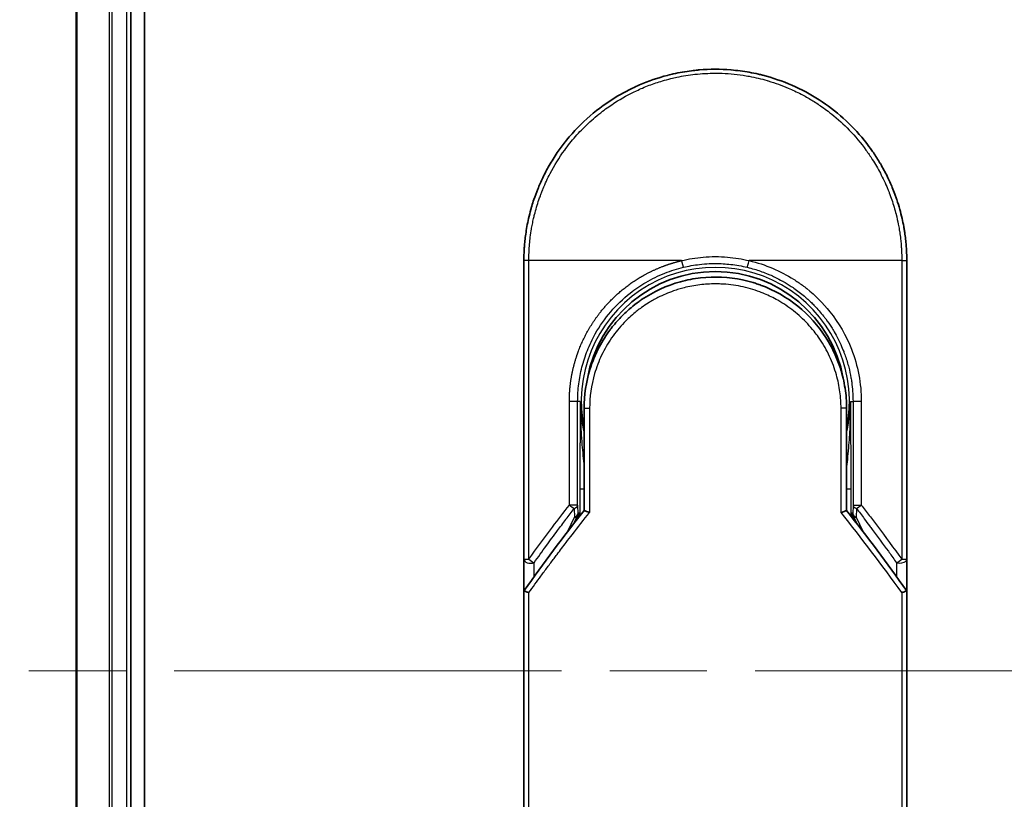
# Model space of a CAD drawing. Units: millimetres. Extents: x 72 to 9898, y 40 to 2007.
# Drawn here: x 2823 to 2895, y 889 to 946 of the extents above; entities that cross this region are included whole.
import ezdxf

# ---------------------------------------------------------------- set-up
doc = ezdxf.new("R2010")
doc.units = ezdxf.units.MM
doc.header["$LTSCALE"] = 5
doc.linetypes.add('CHAIN', pattern=[0.3543, 0.2362, -0.0295, 0.0591, -0.0295])
doc.layers.get('Defpoints').update_dxf_attribs({"lineweight": 25})
for name, color, linetype, lineweight in [('Centerline (ISO)', 131, 'Continuous', 18), ('Dimension (ISO)', 7, 'Continuous', 18), ('Visible (ISO)', 7, 'Continuous', 35), ('Visible Narrow (ISO)', 7, 'Continuous', 25)]:
    doc.layers.add(name, color=color, linetype=linetype, lineweight=lineweight)
doc.styles.add('Note Text (TK)', font='MS PGothic.ttf')
doc.dimstyles.new('Default - Method 1b (TK)', dxfattribs={"dimscale": 5, "dimtxt": 2.5, "dimasz": 2.5, "dimexe": 1, "dimexo": 1.5, "dimgap": 1, "dimtad": 1, "dimdsep": 46, "dimtxsty": 'Note Text (TK)', "dimblk": 'OPEN', "dimcen": 0.09, "dimdle": 5, "dimclrd": 100, "dimclre": 100, "dimclrt": 7, "dimadec": 1, "dimazin": 1, "dimtfac": 1, "dimtmove": 0, "dimatfit": 3, "dimldrblk": 'OPEN', "dimfxl": 1, "dimtolj": 1, "dimlwd": -1, "dimlwe": -1, "dimarcsym": 0})

# ---------------------------------------------------------------- blocks, each defined once
blk = doc.blocks.new('_Open')
at = {"color": 0, "linetype": 'ByBlock', "lineweight": -2}
for p, q in [((-1, 0.1667), (0, 0)), ((-1, -0.1667), (0, 0)), ((0, 0), (-1, 0))]:
    blk.add_line(p, q, dxfattribs=at)
blk = doc.blocks.new('*D30')
at = {"layer": 'Defpoints', "color": 0}
for p in [(2846.521, 1079.26), (2760.693, 718.26), (2846.521, 718.26)]:
    blk.add_point(p, dxfattribs=at)
at = {"layer": 'Dimension (ISO)', "color": 100}
for p, q in [((2839.021, 1079.26), (2755.693, 1079.26)), ((2760.693, 1066.76), (2760.693, 730.76)), ((2839.021, 718.26), (2755.693, 718.26))]:
    blk.add_line(p, q, dxfattribs=at)
at = {"layer": 'Dimension (ISO)', "color": 100, "xscale": 12.5, "yscale": 12.5, "zscale": 12.5}
for p, rotation in [((2760.693, 1079.26), 90), ((2760.693, 718.26), 270)]:
    blk.add_blockref('_Open', p, dxfattribs=dict(at, rotation=rotation))
at = {"layer": 'Dimension (ISO)', "color": 7, "insert": (2744.7, 723.272), "char_height": 12.5, "attachment_point": 4, "rotation": 90, "style": 'Note Text (TK)'}
blk.add_mtext('\\A1;\\fMS PGothic|b0|i0;{\\H17.4300;361±0.5 (ケース外形 / External)}', dxfattribs=at)

msp = doc.modelspace()

# ---------------------------------------------------------------- linework, layer by layer
at = {"layer": 'Centerline (ISO)', "linetype": 'CHAIN', "ltscale": 23.990969}
msp.add_line((3203.0205, 898.76), (2810.0205, 898.76), dxfattribs=at)
at = {"layer": 'Visible (ISO)'}
for p, q in [((2832.5205, 738.76), (2832.5205, 1058.76)), ((2827.5205, 1053.76), (2827.5205, 743.76)), ((2831.5205, 743.76), (2831.5205, 1053.76)), ((2860.2705, 906.9134), (2860.2705, 928.76)), ((2888.2705, 928.76), (2888.2705, 906.9134)), ((2864.6705, 917.96), (2864.6705, 910.4831)), ((2883.8705, 910.4831), (2883.8705, 917.96)), ((2863.9493, 909.5609), (2864.164, 910.0265)), ((2864.164, 910.0265), (2864.2107, 910.1278)), ((2884.377, 910.0265), (2884.3303, 910.1278)), ((2884.377, 910.0265), (2884.5918, 909.5609)), ((2860.2705, 904.4134), (2860.2705, 906.9134)), ((2888.2705, 906.9133), (2888.2705, 904.4134)), ((2860.2705, 868.26), (2860.2705, 904.4134)), ((2888.2705, 904.4134), (2888.2705, 868.26))]:
    msp.add_line(p, q, dxfattribs=at)
for centre, radius, start, end in [((2874.2705, 918.46), 9.5, 10.063219, 169.936796), ((2887.7705, 906.9134), 0.5, 359.993698, 0)]:
    msp.add_arc(centre, radius, start, end, dxfattribs=at)
for centre, major_axis, ratio, start_param, end_param in [((2863.7552, 910.3463), (-0.116, -0.5099), 0.9643441, 1.3550091, 1.78516), ((2884.7806, 910.3454), (0.1115, -0.5081), 0.9591888, 4.5048926, 4.9373387), ((2865.6879, 904.4139), (-5.4174, -0.0031), 0.9530196, 6.2456287, 6.2826839), ((2882.8531, 904.4139), (5.4174, -0.0029), 0.9530197, 0.0004567, 0.0375121)]:
    msp.add_ellipse(centre, major_axis=major_axis, ratio=ratio, start_param=start_param, end_param=end_param, dxfattribs=at)
for points, knots in [([(2870.7656, 942.3142), (2870.7844, 942.319), (2870.8031, 942.3238), (2870.8219, 942.3286), (2870.9463, 942.3602), (2871.071, 942.3901), (2871.196, 942.4182), (2871.6387, 942.5179), (2872.087, 942.5961), (2872.5381, 942.6524), (2872.6878, 942.6711), (2872.8378, 942.6873), (2872.9881, 942.7011), (2873.0262, 942.7046), (2873.0643, 942.708), (2873.1024, 942.7112), (2873.1035, 942.7113), (2873.1045, 942.7114), (2873.1056, 942.7115)], [26.939101, 26.939101, 26.939101, 26.939101, 27.0116386, 27.0116386, 27.0116386, 27.4929176, 27.4929176, 27.4929176, 29.1978978, 29.1978978, 29.1978978, 29.7636789, 29.7636789, 29.7636789, 29.9069461, 29.9069461, 29.9069461, 29.9109022, 29.9109022, 29.9109022, 29.9109022]), ([(2875.4093, 942.7136), (2875.4164, 942.713), (2875.4234, 942.7125), (2875.4305, 942.7119), (2875.6482, 942.6938), (2875.8648, 942.6706), (2876.081, 942.6424), (2876.5318, 942.5836), (2876.9796, 942.5029), (2877.4217, 942.4007), (2877.5184, 942.3784), (2877.6151, 942.355), (2877.7116, 942.3305), (2877.7237, 942.3274), (2877.7358, 942.3244), (2877.7479, 942.3212)], [1.4196264, 1.4196264, 1.4196264, 1.4196264, 1.4461083, 1.4461083, 1.4461083, 2.2637294, 2.2637294, 2.2637294, 3.9686796, 3.9686796, 3.9686796, 4.3418915, 4.3418915, 4.3418915, 4.3887652, 4.3887652, 4.3887652, 4.3887652]), ([(2877.7479, 942.3212), (2879.1968, 941.9497), (2880.6013, 941.3358), (2883.0979, 939.7263), (2884.2242, 938.7152), (2885.3135, 937.3691), (2885.4682, 937.1669), (2885.6173, 936.9606)], [0, 0, 0, 0, 0.44905958, 0.44905958, 0.89360606, 0.89360606, 0.97017235, 0.97017235, 0.97017235, 0.97017235]), ([(2867.1036, 940.7864), (2867.4612, 940.9994), (2867.8341, 941.1995), (2868.2039, 941.3773), (2868.3726, 941.4584), (2868.5431, 941.5362), (2868.7153, 941.6107)], [22.0259528, 22.0259528, 22.0259528, 22.0259528, 23.5847535, 23.5847535, 23.5847535, 24.2956602, 24.2956602, 24.2956602, 24.2956602]), ([(2860.2705, 928.76), (2860.2705, 928.8476), (2860.2713, 928.9451), (2860.2735, 929.0487), (2860.2757, 929.1552), (2860.2793, 929.2682), (2860.2844, 929.3835), (2860.2855, 929.4078), (2860.2866, 929.4321), (2860.2878, 929.4566), (2860.2928, 929.5567), (2860.2991, 929.6609), (2860.3069, 929.7687), (2860.317, 929.9089), (2860.3297, 930.0553), (2860.3455, 930.2071), (2860.362, 930.3657), (2860.3818, 930.5303), (2860.4056, 930.6998), (2860.4304, 930.8773), (2860.4594, 931.0602), (2860.4933, 931.2475), (2860.5287, 931.444), (2860.5695, 931.6453), (2860.6158, 931.8502), (2860.6647, 932.0661), (2860.7198, 932.2858), (2860.7815, 932.508), (2860.8027, 932.5842), (2860.8246, 932.6606), (2860.8474, 932.7373), (2860.8948, 932.8974), (2860.9458, 933.0589), (2861.0004, 933.2213), (2861.0861, 933.4764), (2861.1809, 933.734), (2861.2851, 933.9926), (2861.3964, 934.2688), (2861.5185, 934.5463), (2861.6516, 934.8234), (2861.7947, 935.1212), (2861.9506, 935.4185), (2862.1193, 935.7133), (2862.302, 936.0325), (2862.4996, 936.3487), (2862.7119, 936.6593), (2862.8946, 936.9266), (2863.088, 937.1897), (2863.2917, 937.4471), (2863.3248, 937.489), (2863.3583, 937.5307), (2863.392, 937.5724)], [0, 0, 0, 0, 0.7861213, 0.7861213, 0.7861213, 1.5951343, 1.5951343, 1.5951343, 1.7653073, 1.7653073, 1.7653073, 2.463506, 2.463506, 2.463506, 3.371515, 3.371515, 3.371515, 4.320555, 4.320555, 4.320555, 5.3137721, 5.3137721, 5.3137721, 6.355945, 6.355945, 6.355945, 7.4538884, 7.4538884, 7.4538884, 7.8304627, 7.8304627, 7.8304627, 8.6166067, 8.6166067, 8.6166067, 9.8511348, 9.8511348, 9.8511348, 11.1693368, 11.1693368, 11.1693368, 12.5863009, 12.5863009, 12.5863009, 14.1207812, 14.1207812, 14.1207812, 15.4411658, 15.4411658, 15.4411658, 15.6560094, 15.6560094, 15.6560094, 15.6560094]), ([(2885.6173, 936.9607), (2885.6887, 936.8618), (2885.7587, 936.7623), (2885.8272, 936.6621), (2885.9982, 936.412), (2886.1598, 936.1582), (2886.3122, 935.9013), (2886.3488, 935.8396), (2886.3848, 935.7778), (2886.4203, 935.7158), (2886.589, 935.4211), (2886.745, 935.1236), (2886.8883, 934.8256), (2887.0215, 934.5486), (2887.1436, 934.271), (2887.2551, 933.9946), (2887.3234, 933.8252), (2887.3876, 933.6563), (2887.448, 933.4881), (2887.4797, 933.3997), (2887.5104, 933.3113), (2887.5401, 933.223), (2887.6206, 932.9835), (2887.6936, 932.745), (2887.7591, 932.5094), (2887.8209, 932.287), (2887.8761, 932.0671), (2887.9249, 931.8514), (2887.9714, 931.6462), (2888.0121, 931.4448), (2888.0476, 931.2485), (2888.0655, 931.1491), (2888.0821, 931.0511), (2888.0974, 930.9546), (2888.111, 930.8692), (2888.1236, 930.7844), (2888.1354, 930.7006), (2888.159, 930.532), (2888.1789, 930.3671), (2888.1955, 930.2077), (2888.2112, 930.0559), (2888.224, 929.9092), (2888.2341, 929.7691), (2888.2439, 929.634), (2888.2512, 929.5051), (2888.2566, 929.3838), (2888.2579, 929.3557), (2888.259, 929.328), (2888.2601, 929.3008), (2888.2634, 929.2137), (2888.2659, 929.1295), (2888.2675, 929.0488), (2888.2696, 928.9464), (2888.2705, 928.8497), (2888.2705, 928.76)], [16.8383486, 16.8383486, 16.8383486, 16.8383486, 17.3364671, 17.3364671, 17.3364671, 18.5809125, 18.5809125, 18.5809125, 18.8797889, 18.8797889, 18.8797889, 20.3020029, 20.3020029, 20.3020029, 21.6240122, 21.6240122, 21.6240122, 22.4340903, 22.4340903, 22.4340903, 22.8601072, 22.8601072, 22.8601072, 24.0166072, 24.0166072, 24.0166072, 25.1088286, 25.1088286, 25.1088286, 26.1481472, 26.1481472, 26.1481472, 26.6739717, 26.6739717, 26.6739717, 27.1391339, 27.1391339, 27.1391339, 28.0743245, 28.0743245, 28.0743245, 28.9643425, 28.9643425, 28.9643425, 29.8224666, 29.8224666, 29.8224666, 30.0209731, 30.0209731, 30.0209731, 30.6557066, 30.6557066, 30.6557066, 31.4604536, 31.4604536, 31.4604536, 31.4604536]), ([(2868.8827, 925.9055), (2869.7425, 926.4886), (2870.7117, 926.9366), (2872.2001, 927.3476), (2872.6972, 927.4436), (2874.2117, 927.6139), (2875.2584, 927.5634), (2876.518, 927.297), (2876.7773, 927.2308), (2877.033, 927.1539)], [0, 0, 0, 0, 0.31269886, 0.31269886, 0.46370192, 0.46370192, 0.77000563, 0.77000563, 0.85020397, 0.85020397, 0.85020397, 0.85020397]), ([(2877.9827, 926.8133), (2877.9467, 926.8284), (2877.9105, 926.8433), (2877.8727, 926.8585), (2877.7652, 926.9021), (2877.6622, 926.9417), (2877.5481, 926.9832), (2877.4889, 927.0046), (2877.4286, 927.0259), (2877.3684, 927.0464), (2877.2571, 927.0844), (2877.1452, 927.1202), (2877.033, 927.1539)], [16.1807699, 16.1807699, 16.1807699, 16.1807699, 16.3588629, 16.3588629, 16.3588629, 16.8667039, 16.8667039, 16.8667039, 17.1296164, 17.1296164, 17.1296164, 17.6158322, 17.6158322, 17.6158322, 17.6158322]), ([(2877.9827, 926.8132), (2878.9343, 926.4142), (2879.8307, 925.8534), (2881.3693, 924.5024), (2882.0338, 923.6983), (2882.9058, 922.213), (2883.197, 921.5622), (2883.4122, 920.8908)], [0, 0, 0, 0, 0.31016374, 0.31016374, 0.61660182, 0.61660182, 0.82839037, 0.82839037, 0.82839037, 0.82839037]), ([(2868.8826, 925.9057), (2868.8381, 925.8754), (2868.7931, 925.8443), (2868.7466, 925.8115), (2868.7291, 925.7992), (2868.7114, 925.7867), (2868.6935, 925.7739), (2868.4903, 925.6289), (2868.2932, 925.4761), (2868.1053, 925.3187), (2868.0525, 925.2745), (2867.9969, 925.2268), (2867.9406, 925.1775), (2867.8078, 925.061), (2867.6719, 924.9345), (2867.5588, 924.8239), (2867.4945, 924.761), (2867.4314, 924.6976), (2867.3694, 924.6335)], [7.6857599, 7.6857599, 7.6857599, 7.6857599, 7.9280298, 7.9280298, 7.9280298, 8.0189926, 8.0189926, 8.0189926, 9.0485038, 9.0485038, 9.0485038, 9.3377412, 9.3377412, 9.3377412, 10.0203103, 10.0203103, 10.0203103, 10.4083638, 10.4083638, 10.4083638, 10.4083638]), ([(2866.6527, 923.802), (2866.6261, 923.7673), (2866.6008, 923.7339), (2866.5774, 923.7025), (2866.4323, 923.5082), (2866.2931, 923.3062), (2866.1616, 923.0986), (2866.0217, 922.8779), (2865.8905, 922.6508), (2865.7697, 922.4204), (2865.746, 922.3753), (2865.7235, 922.3316), (2865.7018, 922.2887), (2865.6109, 922.1086), (2865.5336, 921.944), (2865.4493, 921.7476), (2865.4062, 921.6472), (2865.3647, 921.5458), (2865.325, 921.4439), (2865.2736, 921.312), (2865.2253, 921.1793), (2865.1803, 921.0467), (2865.1541, 920.9695), (2865.1279, 920.889), (2865.1026, 920.8075)], [11.8801614, 11.8801614, 11.8801614, 11.8801614, 12.048378, 12.048378, 12.048378, 13.0900877, 13.0900877, 13.0900877, 14.1982176, 14.1982176, 14.1982176, 14.4154428, 14.4154428, 14.4154428, 15.3275019, 15.3275019, 15.3275019, 15.7939855, 15.7939855, 15.7939855, 16.3974086, 16.3974086, 16.3974086, 16.7491471, 16.7491471, 16.7491471, 16.7491471]), ([(2883.8705, 917.96), (2883.8705, 918.1984), (2883.8616, 918.4445), (2883.8424, 918.6945), (2883.8225, 918.954), (2883.7973, 919.172), (2883.7571, 919.4314), (2883.7202, 919.6691), (2883.6737, 919.9098), (2883.617, 920.1517), (2883.5644, 920.376), (2883.4878, 920.6539), (2883.4164, 920.8775), (2883.415, 920.882), (2883.4136, 920.8864), (2883.4122, 920.8908)], [0, 0, 0, 0, 1.1266069, 1.1266069, 1.1266069, 2.2962327, 2.2962327, 2.2962327, 3.3672914, 3.3672914, 3.3672914, 4.3607467, 4.3607467, 4.3607467, 4.3803494, 4.3803494, 4.3803494, 4.3803494]), ([(2864.6705, 910.4831), (2864.6705, 910.4826), (2864.6814, 910.4777), (2864.7235, 910.461), (2864.7545, 910.4493), (2864.8342, 910.4202), (2864.8833, 910.4028), (2864.9811, 910.3693), (2865.0276, 910.3537), (2865.0766, 910.3378), (2865.0776, 910.3375), (2865.0787, 910.3371)], [0.000001, 0.000001, 0.000001, 0.000001, 0.018080043, 0.018080043, 0.036295896, 0.036295896, 0.055519199, 0.055519199, 0.070877664, 0.070877664, 0.071213014, 0.071213014, 0.071213014, 0.071213014]), ([(2883.8705, 910.4831), (2883.8705, 910.4826), (2883.8591, 910.4775), (2883.8152, 910.4601), (2883.783, 910.4479), (2883.7077, 910.4205), (2883.667, 910.4061), (2883.5823, 910.3769), (2883.5393, 910.3624), (2883.4839, 910.3442), (2883.4732, 910.3406), (2883.4624, 910.3371)], [-0.067868145, -0.067868145, -0.067868145, -0.067868145, -0.049345372, -0.049345372, -0.030708042, -0.030708042, -0.014523547, -0.014523547, 0, 0, 0.003465603, 0.003465603, 0.003465603, 0.003465603]), ([(2860.2742, 904.6046), (2860.2806, 904.6005), (2860.295, 904.5937), (2860.3383, 904.5758), (2860.3668, 904.5648), (2860.4298, 904.542), (2860.4625, 904.5307), (2860.531, 904.5078), (2860.566, 904.4964), (2860.613, 904.4817), (2860.6235, 904.4784), (2860.6342, 904.4751)], [0.000001, 0.000001, 0.000001, 0.000001, 0.015758643, 0.015758643, 0.031372002, 0.031372002, 0.044623373, 0.044623373, 0.056759808, 0.056759808, 0.060218781, 0.060218781, 0.060218781, 0.060218781]), ([(2887.9068, 904.4751), (2887.9178, 904.4785), (2887.9286, 904.4819), (2887.9757, 904.4966), (2888.0106, 904.5079), (2888.0787, 904.5307), (2888.1114, 904.5421), (2888.1742, 904.5648), (2888.2027, 904.5758), (2888.246, 904.5937), (2888.2604, 904.6005), (2888.2668, 904.6046)], [-0.003547409, -0.003547409, -0.003547409, -0.003547409, 0, 0, 0.01211107, 0.01211107, 0.025328308, 0.025328308, 0.040955096, 0.040955096, 0.056726193, 0.056726193, 0.056726193, 0.056726193])]:
    msp.add_open_spline(points, degree=3, knots=knots, dxfattribs=at)
for points in [[(2873.1056, 942.7115), (2873.8707, 942.7753), (2874.644, 942.7761), (2875.4093, 942.7136)], [(2868.7153, 941.6107), (2869.3782, 941.8972), (2870.0658, 942.1332), (2870.7656, 942.3142)], [(2863.392, 937.5724), (2864.4222, 938.8441), (2865.6969, 939.9482), (2867.1036, 940.7864)], [(2866.6527, 923.802), (2866.8754, 924.0924), (2867.1151, 924.3705), (2867.3694, 924.6335)], [(2864.6705, 917.96), (2864.6705, 918.9204), (2864.818, 919.8915), (2865.1025, 920.8075)], [(2865.3058, 919.9697), (2865.3057, 919.9698), (2865.3057, 919.9699), (2865.3056, 919.97)], [(2883.2353, 919.97), (2883.2353, 919.9699), (2883.2353, 919.9698), (2883.2352, 919.9697)], [(2860.288, 904.6328), (2861.6968, 906.6103), (2863.1569, 908.564), (2864.6705, 910.4831)], [(2883.8705, 910.4831), (2885.3842, 908.564), (2886.8442, 906.6103), (2888.253, 904.6328)], [(2860.288, 904.6328), (2860.2818, 904.6241), (2860.2771, 904.6147), (2860.2742, 904.6046)], [(2888.253, 904.6328), (2888.2593, 904.6241), (2888.2639, 904.6147), (2888.2668, 904.6046)]]:
    msp.add_open_spline(points, degree=3, dxfattribs=at)
at = {"layer": 'Visible Narrow (ISO)'}
for p, q in [((2827.59, 743.76), (2827.59, 1053.76)), ((2829.9306, 1053.76), (2829.9306, 743.76)), ((2830.161, 743.76), (2830.161, 1053.76)), ((2831.2205, 1053.76), (2831.2205, 743.76)), ((2860.6342, 928.76), (2860.2705, 928.76)), ((2860.6342, 906.9134), (2860.6342, 928.76)), ((2871.795, 928.76), (2860.6342, 928.76)), ((2887.9068, 928.76), (2876.7461, 928.76)), ((2887.9068, 928.76), (2888.2705, 928.76)), ((2887.9068, 928.76), (2887.9068, 906.9134)), ((2863.5952, 910.8836), (2863.5952, 918.46)), ((2864.2018, 918.46), (2863.5952, 918.46)), ((2864.2018, 910.8836), (2864.2018, 918.46)), ((2864.3962, 918.46), (2864.2018, 918.46)), ((2864.3962, 918.46), (2864.3962, 918.4493)), ((2884.1448, 918.46), (2884.3392, 918.46)), ((2884.9458, 918.46), (2884.3392, 918.46)), ((2884.3392, 918.46), (2884.3392, 910.8836)), ((2884.9458, 918.46), (2884.9458, 910.8836)), ((2864.6705, 917.96), (2865.0787, 917.96)), ((2865.0787, 917.96), (2865.0787, 910.3371)), ((2883.8705, 917.96), (2883.4624, 917.96)), ((2883.4624, 910.3371), (2883.4624, 917.96)), ((2864.3619, 912.0689), (2864.3619, 910.0905)), ((2864.3619, 912.0689), (2864.6705, 912.0689)), ((2883.8705, 912.0689), (2884.1791, 912.0689)), ((2884.1791, 912.0689), (2884.1791, 910.0905)), ((2864.2018, 910.8836), (2863.5952, 910.8836)), ((2864.2018, 910.8836), (2864.2099, 910.2359)), ((2884.3392, 910.8836), (2884.3311, 910.2359)), ((2884.3392, 910.8836), (2884.9458, 910.8836)), ((2863.9518, 910.6335), (2863.9599, 909.9859)), ((2864.2099, 910.2359), (2864.2604, 910.3454)), ((2864.2604, 910.3454), (2864.2604, 909.9606)), ((2884.2806, 909.9606), (2884.2806, 910.3454)), ((2884.3311, 910.2359), (2884.2806, 910.3454)), ((2884.5892, 910.6336), (2884.5811, 909.9859)), ((2863.4883, 908.9633), (2863.9599, 909.9859)), ((2884.5811, 909.9859), (2885.0527, 908.9633)), ((2860.2705, 906.9134), (2860.6341, 906.9134)), ((2861.0205, 905.6524), (2861.0205, 906.6634)), ((2887.5205, 906.6633), (2887.5205, 905.6524)), ((2887.9068, 906.9134), (2888.2705, 906.9134)), ((2860.6342, 868.26), (2860.6342, 904.4751)), ((2887.9068, 904.4751), (2887.9068, 868.26))]:
    msp.add_line(p, q, dxfattribs=at)
for radius, start, end in [(9.8056, 348.246591, 191.753409), (9, 160.578455, 160.580828), (9, 19.381396, 19.412822), (9.8743, 180, 180.062322), (9.8743, 180.062322, 193.535929), (9.8743, 346.464071, 0)]:
    msp.add_arc((2874.2705, 918.46), radius, start, end, dxfattribs=at)
for centre, major_axis, ratio, start_param, end_param in [((2876.7212, 928.76), (-0.1161, -0.4863), 0.0483353, 0.0174949, 1.5824099), ((2863.7018, 910.8836), (0.3973, -0.3036), 0.1314196, 4.5420541, 5.4889653), ((2863.7018, 910.8836), (0.5, 0.0062), 0.5821003, 5.2286939, 6.2617204), ((2884.8392, 910.8836), (-0.5, 0.0062), 0.5821003, 0.021465, 1.0544423), ((2884.8392, 910.8836), (-0.3973, -0.3036), 0.1314196, 0.7941859, 1.7411317), ((2863.7099, 910.2359), (0.5, 0.0062), 0.5821003, 5.2287433, 6.2617201), ((2863.7099, 910.2359), (0.454, -0.2094), 0.9991325, 0, 0.432446), ((2876.5085, 868.0071), (33.5851, -65.9006), 0.3886523, 1.9490651, 2.0569277), ((2884.8311, 910.2359), (-0.5, 0.0062), 0.5821003, 0.0214651, 1.054442), ((2884.8311, 910.2359), (-0.454, -0.2094), 0.9991325, 5.8507391, 6.2831853), ((2863.7099, 910.2359), (0.454, -0.2094), 0.3269631, 5.4377925, 6.2831853), ((2884.8311, 910.2359), (-0.454, -0.2094), 0.3269631, 0, 0.8453928), ((2860.7705, 906.9134), (-0.5, 0), 0.5773503, 0, 2.0943692), ((2860.7705, 906.9134), (0.4069, -0.2905), 0.1624835, 4.488505, 5.4841407), ((2887.7705, 906.9134), (-0.4069, -0.2905), 0.1624304, 0.7989079, 1.7946149)]:
    msp.add_ellipse(centre, major_axis=major_axis, ratio=ratio, start_param=start_param, end_param=end_param, dxfattribs=at)
for points, degree, knots in [([(2860.6342, 928.76), (2860.6342, 928.7884), (2860.6341, 928.8175), (2860.6342, 928.8471), (2860.6343, 928.8832), (2860.6347, 928.9202), (2860.6353, 928.9587), (2860.6359, 928.9967), (2860.6368, 929.0361), (2860.6378, 929.078), (2860.638, 929.0884), (2860.6383, 929.0988), (2860.6385, 929.1092), (2860.6402, 929.1794), (2860.6424, 929.2516), (2860.6455, 929.3259), (2860.6471, 929.3633), (2860.6489, 929.4013), (2860.6508, 929.4401), (2860.6514, 929.4522), (2860.652, 929.4643), (2860.6526, 929.4765), (2860.6552, 929.5286), (2860.6581, 929.5819), (2860.6614, 929.6361), (2860.6621, 929.6479), (2860.6628, 929.6597), (2860.6636, 929.6716), (2860.6691, 929.7584), (2860.6757, 929.8475), (2860.6836, 929.9386), (2860.6913, 930.0276), (2860.7002, 930.1185), (2860.71, 930.2117), (2860.7141, 930.2504), (2860.7183, 930.2896), (2860.7228, 930.3293), (2860.7449, 930.5258), (2860.7721, 930.7337), (2860.8062, 930.9475), (2860.8111, 930.9783), (2860.8161, 931.0093), (2860.8213, 931.0403), (2860.8428, 931.1689), (2860.8667, 931.2994), (2860.8929, 931.4311), (2860.9207, 931.5705), (2860.9511, 931.7113), (2860.9837, 931.8531), (2861.0047, 931.9447), (2861.0269, 932.0372), (2861.0503, 932.1305), (2861.1394, 932.4858), (2861.2466, 932.8516), (2861.3719, 933.2183), (2861.4051, 933.3156), (2861.4397, 933.413), (2861.4754, 933.5104), (2861.4997, 933.5767), (2861.5246, 933.6432), (2861.5502, 933.7098), (2861.5906, 933.8152), (2861.6326, 933.9208), (2861.6761, 934.0266), (2861.8276, 934.3949), (2861.9982, 934.7642), (2862.1887, 935.1304), (2862.4927, 935.715), (2862.8479, 936.2911), (2863.2525, 936.8471), (2863.3741, 937.0141), (2863.5001, 937.1794), (2863.6304, 937.3426), (2863.9009, 937.6816), (2864.1827, 938.0026), (2864.4812, 938.3118), (2864.7974, 938.6393), (2865.1324, 938.9535), (2865.4947, 939.2595), (2865.669, 939.4066), (2865.8478, 939.5502), (2866.0307, 939.6896), (2866.3211, 939.9108), (2866.6218, 940.1216), (2866.9309, 940.3198), (2867.4513, 940.6535), (2867.9419, 940.9238), (2868.5069, 941.1889), (2868.6591, 941.2602), (2868.8074, 941.3265), (2868.953, 941.3885), (2869.2858, 941.5305), (2869.6039, 941.6509), (2869.9219, 941.7584), (2870.0758, 941.8104), (2870.2368, 941.8617), (2870.4043, 941.9113), (2870.6014, 941.9696), (2870.8074, 942.0257), (2871.0211, 942.078), (2871.1657, 942.1134), (2871.311, 942.1465), (2871.4568, 942.1772), (2871.9045, 942.2715), (2872.3289, 942.3401), (2872.7818, 942.3904), (2873.2736, 942.4451), (2873.7725, 942.4735), (2874.2705, 942.4736), (2874.364, 942.4736), (2874.4574, 942.4726), (2874.5508, 942.4706), (2874.8444, 942.4645), (2875.1397, 942.4482), (2875.4274, 942.4237), (2875.7222, 942.3985), (2876.0084, 942.3641), (2876.3014, 942.3192), (2876.45, 942.2964), (2876.6004, 942.271), (2876.7504, 942.2432), (2877.2009, 942.1598), (2877.6213, 942.0611), (2878.0574, 941.9346), (2878.0855, 941.9265), (2878.1136, 941.9182), (2878.1417, 941.9099), (2878.3949, 941.8346), (2878.6472, 941.7516), (2878.8967, 941.661), (2879.1288, 941.5767), (2879.3598, 941.4856), (2879.588, 941.3884), (2879.9119, 941.2503), (2880.2303, 941.0997), (2880.5393, 940.9392), (2880.7837, 940.8123), (2881.0825, 940.6444), (2881.3164, 940.5028), (2881.5601, 940.3553), (2881.8121, 940.1921), (2882.0662, 940.0142), (2882.2213, 939.9056), (2882.3706, 939.7962), (2882.5133, 939.6874), (2882.6043, 939.618), (2882.6926, 939.5488), (2882.7781, 939.4803), (2883.2309, 939.117), (2883.6604, 938.7258), (2884.06, 938.3124), (2884.5076, 937.8491), (2884.9175, 937.3579), (2885.2851, 936.8513), (2885.4481, 936.6267), (2885.6029, 936.3991), (2885.7492, 936.1699), (2885.963, 935.8349), (2886.1592, 935.4959), (2886.338, 935.1543), (2886.533, 934.782), (2886.7074, 934.4068), (2886.8623, 934.0318), (2886.8926, 933.9586), (2886.9221, 933.8855), (2886.9508, 933.8124), (2886.9643, 933.7782), (2886.9776, 933.7439), (2886.9908, 933.7097), (2887.0539, 933.5457), (2887.1135, 933.3814), (2887.1694, 933.2176), (2887.2925, 932.857), (2887.3976, 932.4982), (2887.4854, 932.1515), (2887.4872, 932.1445), (2887.4889, 932.1375), (2887.4907, 932.1305), (2887.5498, 931.8956), (2887.6028, 931.661), (2887.6482, 931.4307), (2887.6743, 931.2984), (2887.6979, 931.1676), (2887.7192, 931.0394), (2887.7241, 931.01), (2887.7288, 930.9808), (2887.7334, 930.9517), (2887.7595, 930.7878), (2887.7816, 930.6288), (2887.8005, 930.4773), (2887.8068, 930.4272), (2887.8128, 930.3777), (2887.8184, 930.3288), (2887.8339, 930.1952), (2887.8468, 930.0652), (2887.8573, 929.9388), (2887.8649, 929.8479), (2887.8713, 929.759), (2887.8769, 929.6726), (2887.8772, 929.6682), (2887.8775, 929.6638), (2887.8778, 929.6594), (2887.8783, 929.6514), (2887.8788, 929.6435), (2887.8793, 929.6357), (2887.8831, 929.5787), (2887.8864, 929.5263), (2887.8892, 929.4752), (2887.8919, 929.4247), (2887.8939, 929.3756), (2887.8957, 929.3257), (2887.8966, 929.2986), (2887.8975, 929.2714), (2887.8985, 929.2439), (2887.9002, 929.1953), (2887.9017, 929.1534), (2887.9027, 929.1091), (2887.9031, 929.0906), (2887.9034, 929.0717), (2887.9038, 929.0521), (2887.9044, 929.0209), (2887.9048, 928.9896), (2887.9052, 928.959), (2887.9056, 928.9204), (2887.9059, 928.8828), (2887.9063, 928.8472), (2887.9066, 928.8167), (2887.9068, 928.7876), (2887.9068, 928.76)], 3, [0.0000002, 0.0000002, 0.0000002, 0.0000002, 0.2682475, 0.2682475, 0.2682475, 0.5950492, 0.5950492, 0.5950492, 0.9175476, 0.9175476, 0.9175476, 0.9973105, 0.9973105, 0.9973105, 1.5324971, 1.5324971, 1.5324971, 1.8013532, 1.8013532, 1.8013532, 1.884922, 1.884922, 1.884922, 2.2416162, 2.2416162, 2.2416162, 2.3189969, 2.3189969, 2.3189969, 2.8853233, 2.8853233, 2.8853233, 3.4384716, 3.4384716, 3.4384716, 3.6683296, 3.6683296, 3.6683296, 4.8051961, 4.8051961, 4.8051961, 4.9689965, 4.9689965, 4.9689965, 5.6470917, 5.6470917, 5.6470917, 6.3645688, 6.3645688, 6.3645688, 6.8278915, 6.8278915, 6.8278915, 8.5931806, 8.5931806, 8.5931806, 9.0617284, 9.0617284, 9.0617284, 9.3810896, 9.3810896, 9.3810896, 9.8870347, 9.8870347, 9.8870347, 11.6494142, 11.6494142, 11.6494142, 14.4627643, 14.4627643, 14.4627643, 15.3079613, 15.3079613, 15.3079613, 17.0624252, 17.0624252, 17.0624252, 18.9213702, 18.9213702, 18.9213702, 19.815389, 19.815389, 19.815389, 21.2343432, 21.2343432, 21.2343432, 23.6237641, 23.6237641, 23.6237641, 24.267204, 24.267204, 24.267204, 25.7384356, 25.7384356, 25.7384356, 26.4501686, 26.4501686, 26.4501686, 27.2870817, 27.2870817, 27.2870817, 27.853107, 27.853107, 27.853107, 29.5914632, 29.5914632, 29.5914632, 31.4790797, 31.4790797, 31.4790797, 31.8333722, 31.8333722, 31.8333722, 32.947562, 32.947562, 32.947562, 34.0894487, 34.0894487, 34.0894487, 34.6687336, 34.6687336, 34.6687336, 36.4081819, 36.4081819, 36.4081819, 36.5202413, 36.5202413, 36.5202413, 37.5311247, 37.5311247, 37.5311247, 38.4720504, 38.4720504, 38.4720504, 39.8075036, 39.8075036, 39.8075036, 40.8641004, 40.8641004, 40.8641004, 41.9647381, 41.9647381, 41.9647381, 42.6368082, 42.6368082, 42.6368082, 43.0653758, 43.0653758, 43.0653758, 45.3365296, 45.3365296, 45.3365296, 47.8809661, 47.8809661, 47.8809661, 49.0091114, 49.0091114, 49.0091114, 50.6570538, 50.6570538, 50.6570538, 52.4534826, 52.4534826, 52.4534826, 52.8039224, 52.8039224, 52.8039224, 52.968006, 52.968006, 52.968006, 53.7533676, 53.7533676, 53.7533676, 55.4817925, 55.4817925, 55.4817925, 55.5166925, 55.5166925, 55.5166925, 56.6883416, 56.6883416, 56.6883416, 57.3614027, 57.3614027, 57.3614027, 57.5157764, 57.5157764, 57.5157764, 58.3845884, 58.3845884, 58.3845884, 58.6716005, 58.6716005, 58.6716005, 59.4544999, 59.4544999, 59.4544999, 60.0177202, 60.0177202, 60.0177202, 60.0464036, 60.0464036, 60.0464036, 60.0988256, 60.0988256, 60.0988256, 60.4804935, 60.4804935, 60.4804935, 60.8578212, 60.8578212, 60.8578212, 61.0619869, 61.0619869, 61.0619869, 61.4219772, 61.4219772, 61.4219772, 61.5725379, 61.5725379, 61.5725379, 61.8121634, 61.8121634, 61.8121634, 62.1146609, 62.1146609, 62.1146609, 62.3745537, 62.3745537, 62.3745537, 62.3745537]), ([(2871.795, 928.76), (2872.3122, 928.8842), (2872.8457, 928.9708), (2873.3848, 929.0161), (2873.973, 929.0654), (2874.5678, 929.0654), (2875.156, 929.0161), (2875.6952, 928.9709), (2876.2288, 928.8842), (2876.7461, 928.76)], 3, [0, 0, 0, 0, 2.6620505, 2.6620505, 2.6620505, 5.5663935, 5.5663935, 5.5663935, 8.2287289, 8.2287289, 8.2287289, 8.2287289]), ([(2863.5952, 918.46), (2863.5952, 918.9313), (2863.6212, 919.4015), (2863.6739, 919.8679), (2863.8324, 920.8003), (2864.0938, 921.7101), (2864.2494, 922.1559), (2864.8584, 923.627), (2865.7365, 924.9669), (2866.4723, 925.8192), (2867.5534, 926.7812), (2868.7711, 927.5439), (2869.0492, 927.7037), (2869.7412, 928.0682), (2870.4639, 928.3687), (2870.8988, 928.5228), (2871.3434, 928.6532), (2871.795, 928.76)], 5, [0, 0, 0, 0, 0, 0, 3.3449907, 3.3449907, 3.3449907, 6.7132597, 6.7132597, 6.7132597, 14.6479113, 14.6479113, 14.6479113, 16.9171499, 16.9171499, 16.9171499, 20.2013892, 20.2013892, 20.2013892, 20.2013892, 20.2013892, 20.2013892]), ([(2864.2018, 918.46), (2864.2018, 918.901), (2864.2309, 919.3312), (2864.2833, 919.7411), (2864.3357, 920.1511), (2864.4118, 920.553), (2864.5165, 920.9626), (2864.6207, 921.3704), (2864.7532, 921.7821), (2864.9151, 922.1899), (2864.9913, 922.3817), (2865.0809, 922.5898), (2865.1835, 922.8052), (2865.286, 923.0205), (2865.3905, 923.22), (2865.4908, 923.399), (2865.8185, 923.9839), (2866.1958, 924.5218), (2866.6175, 925.016), (2867.0392, 925.5103), (2867.5154, 925.9717), (2868.045, 926.3892), (2868.4036, 926.6718), (2868.7812, 926.931), (2869.1936, 927.1723), (2869.6283, 927.4266), (2870.1016, 927.6575), (2870.576, 927.845), (2871.0313, 928.0249), (2871.4855, 928.1662), (2871.9355, 928.2736)], 3, [0, 0, 0, 0, 1.9009373, 1.9009373, 1.9009373, 3.8018745, 3.8018745, 3.8018745, 5.6946276, 5.6946276, 5.6946276, 6.5853185, 6.5853185, 6.5853185, 7.4760094, 7.4760094, 7.4760094, 10.386843, 10.386843, 10.386843, 13.2976767, 13.2976767, 13.2976767, 15.2685457, 15.2685457, 15.2685457, 17.3453911, 17.3453911, 17.3453911, 19.3383907, 19.3383907, 19.3383907, 19.3383907]), ([(2871.795, 928.76), (2871.8058, 928.7143), (2871.8174, 928.667), (2871.8309, 928.613), (2871.8596, 928.5023), (2871.8858, 928.4091), (2871.8967, 928.3726), (2871.9137, 928.3189), (2871.9256, 928.288), (2871.9301, 928.2784), (2871.9334, 928.2738), (2871.9355, 928.2736)], 5, [0.0000001, 0.0000001, 0.0000001, 0.0000001, 0.0000001, 0.0000001, 0.3999275, 0.3999275, 0.3999275, 0.7998549, 0.7998549, 0.7998549, 1.1844363, 1.1844363, 1.1844363, 1.1844363, 1.1844363, 1.1844363]), ([(2871.9355, 928.2736), (2872.309, 928.3629), (2872.7161, 928.4357), (2873.111, 928.4815), (2873.3593, 928.5104), (2873.5746, 928.5275), (2873.8176, 928.5384), (2873.9698, 928.5453), (2874.1218, 928.5486), (2874.2705, 928.5486)], 3, [0, 0, 0, 0, 1.6817036, 1.6817036, 1.6817036, 2.7389439, 2.7389439, 2.7389439, 3.4013927, 3.4013927, 3.4013927, 3.4013927]), ([(2874.2705, 928.5486), (2874.6661, 928.5486), (2875.0184, 928.5282), (2875.401, 928.4849), (2875.793, 928.4405), (2876.2053, 928.3692), (2876.6055, 928.2736)], 3, [0, 0, 0, 0, 1.6819497, 1.6819497, 1.6819497, 3.4048968, 3.4048968, 3.4048968, 3.4048968]), ([(2876.6055, 928.2736), (2876.7819, 928.2315), (2876.9567, 928.1847), (2877.1294, 928.1335), (2877.4288, 928.0446), (2877.7216, 927.9425), (2878.0056, 927.8289), (2878.0896, 927.7952), (2878.1704, 927.7616), (2878.2497, 927.7274), (2878.3779, 927.6721), (2878.5024, 927.6154), (2878.6305, 927.5538), (2878.8192, 927.4629), (2879.0027, 927.3675), (2879.1836, 927.2661), (2879.1962, 927.259), (2879.2088, 927.252), (2879.2213, 927.2449), (2879.4208, 927.132), (2879.6185, 927.0115), (2879.8245, 926.875), (2879.8831, 926.8362), (2879.9423, 926.7961), (2880.0012, 926.7553), (2880.1448, 926.6556), (2880.2862, 926.5517), (2880.4126, 926.4542), (2880.5338, 926.3607), (2880.6616, 926.2576), (2880.7873, 926.1506), (2880.8469, 926.0999), (2880.9061, 926.0483), (2880.964, 925.9967), (2881.0557, 925.915), (2881.1454, 925.8319), (2881.231, 925.7498), (2881.3196, 925.6649), (2881.3956, 925.5894), (2881.4786, 925.5041), (2881.4927, 925.4896), (2881.5068, 925.4751), (2881.5208, 925.4605), (2881.7518, 925.2203), (2881.9709, 924.9686), (2882.1765, 924.7074), (2882.2322, 924.6366), (2882.2869, 924.5651), (2882.3407, 924.493), (2882.4942, 924.2867), (2882.631, 924.0867), (2882.7538, 923.8942), (2882.8273, 923.779), (2882.8958, 923.6665), (2882.9599, 923.5568), (2883.06, 923.3854), (2883.1546, 923.2125), (2883.2498, 923.0246), (2883.3148, 922.896), (2883.3801, 922.7605), (2883.4465, 922.6133), (2883.5198, 922.4507), (2883.5906, 922.282), (2883.6569, 922.1106), (2883.6723, 922.0711), (2883.6873, 922.0314), (2883.7022, 921.9917), (2883.8, 921.7294), (2883.8908, 921.4524), (2883.9711, 921.1631), (2883.99, 921.0951), (2884.0083, 921.0265), (2884.0259, 920.9573), (2884.0909, 920.7025), (2884.1458, 920.4449), (2884.1901, 920.1899), (2884.2091, 920.0804), (2884.2262, 919.9714), (2884.2414, 919.8633), (2884.2727, 919.6398), (2884.2961, 919.4187), (2884.3121, 919.1999), (2884.3305, 918.9502), (2884.3392, 918.7037), (2884.3392, 918.46)], 3, [0.0000031, 0.0000031, 0.0000031, 0.0000031, 0.7408973, 0.7408973, 0.7408973, 2.0261245, 2.0261245, 2.0261245, 2.4065096, 2.4065096, 2.4065096, 3.0214449, 3.0214449, 3.0214449, 3.9272702, 3.9272702, 3.9272702, 3.9902079, 3.9902079, 3.9902079, 4.9902163, 4.9902163, 4.9902163, 5.2746535, 5.2746535, 5.2746535, 5.9691261, 5.9691261, 5.9691261, 6.6348549, 6.6348549, 6.6348549, 6.9506698, 6.9506698, 6.9506698, 7.4503311, 7.4503311, 7.4503311, 7.9664725, 7.9664725, 7.9664725, 8.0539755, 8.0539755, 8.0539755, 9.4985137, 9.4985137, 9.4985137, 9.8900541, 9.8900541, 9.8900541, 11.0093903, 11.0093903, 11.0093903, 11.6789279, 11.6789279, 11.6789279, 12.7249986, 12.7249986, 12.7249986, 13.4404839, 13.4404839, 13.4404839, 14.230417, 14.230417, 14.230417, 14.4126406, 14.4126406, 14.4126406, 15.6139809, 15.6139809, 15.6139809, 15.8960223, 15.8960223, 15.8960223, 16.933592, 16.933592, 16.933592, 17.379404, 17.379404, 17.379404, 18.3016143, 18.3016143, 18.3016143, 19.353501, 19.353501, 19.353501, 19.353501]), ([(2876.7461, 928.76), (2877.9349, 928.4789), (2879.0286, 928.0057), (2879.9899, 927.4009), (2880.214, 927.2599), (2880.4324, 927.111), (2880.6451, 926.9537), (2880.7528, 926.8741), (2880.8561, 926.7947), (2880.9617, 926.7104), (2881.5824, 926.2151), (2882.1515, 925.6461), (2882.6462, 925.0252), (2883.3037, 924.2001), (2883.8385, 923.2736), (2884.2237, 922.2882), (2884.6988, 921.073), (2884.9458, 919.7678), (2884.9458, 918.46)], 3, [0, 0, 0, 0, 4.9210891, 4.9210891, 4.9210891, 6.0681686, 6.0681686, 6.0681686, 6.6484847, 6.6484847, 6.6484847, 10.0593264, 10.0593264, 10.0593264, 14.5917953, 14.5917953, 14.5917953, 20.1812515, 20.1812515, 20.1812515, 20.1812515]), ([(2883.4624, 917.96), (2883.4624, 918.3535), (2883.4366, 918.757), (2883.3812, 919.1667), (2883.3263, 919.573), (2883.2397, 919.9971), (2883.1223, 920.4124), (2882.9971, 920.8553), (2882.8255, 921.3219), (2882.6255, 921.7534), (2882.4219, 922.1923), (2882.1823, 922.6171), (2881.9119, 923.0177), (2881.8788, 923.0668), (2881.8442, 923.1168), (2881.8101, 923.1651), (2881.7101, 923.3072), (2881.6042, 923.4491), (2881.4913, 923.5909), (2881.3401, 923.7809), (2881.1828, 923.9627), (2881.0264, 924.1307), (2880.7057, 924.4748), (2880.3612, 924.7914), (2879.9948, 925.08), (2879.6382, 925.3609), (2879.2301, 925.6354), (2878.8312, 925.8612), (2878.514, 926.0407), (2878.21, 926.1896), (2877.8667, 926.3345), (2877.7424, 926.3869), (2877.6571, 926.4209), (2877.5306, 926.4685), (2877.2869, 926.5601), (2877.0852, 926.6267), (2876.8368, 926.6982), (2876.6035, 926.7653), (2876.3684, 926.8231), (2876.1311, 926.8716), (2875.6717, 926.9657), (2875.157, 927.0298), (2874.6823, 927.0509), (2874.5478, 927.0568), (2874.41, 927.0597), (2874.2705, 927.0595), (2873.8957, 927.059), (2873.5088, 927.0361), (2873.1408, 926.991), (2872.7652, 926.945), (2872.3514, 926.8676), (2871.9799, 926.7729), (2871.9159, 926.7566), (2871.852, 926.7395), (2871.7882, 926.7218), (2871.7225, 926.7035), (2871.6627, 926.6864), (2871.5972, 926.6667), (2871.529, 926.6461), (2871.4702, 926.6276), (2871.4024, 926.6056), (2871.3376, 926.5846), (2871.273, 926.5628), (2871.2086, 926.5403), (2870.824, 926.4059), (2870.4399, 926.2423), (2870.0774, 926.0581), (2869.9561, 925.9964), (2869.8362, 925.932), (2869.7181, 925.8652), (2869.5898, 925.7927), (2869.4932, 925.7353), (2869.369, 925.6579), (2869.1972, 925.5509), (2869.0316, 925.4402), (2868.8699, 925.3241), (2868.816, 925.2853), (2868.7627, 925.2458), (2868.7099, 925.2061), (2868.6577, 925.1668), (2868.6125, 925.1324), (2868.5613, 925.0922), (2868.5124, 925.0538), (2868.464, 925.0149), (2868.4161, 924.9757), (2868.1287, 924.7402), (2867.859, 924.4908), (2867.6061, 924.2274), (2867.4255, 924.0393), (2867.288, 923.884), (2867.1242, 923.6833), (2866.9711, 923.4959), (2866.8251, 923.302), (2866.6868, 923.1022), (2866.4118, 922.7047), (2866.1672, 922.2827), (2865.9578, 921.8436), (2865.8583, 921.635), (2865.7615, 921.4111), (2865.672, 921.1764), (2865.5824, 920.9418), (2865.5066, 920.7133), (2865.4431, 920.4971), (2865.1913, 919.6389), (2865.0787, 918.7732), (2865.0787, 917.96)], 3, [0, 0, 0, 0, 1.9326653, 1.9326653, 1.9326653, 3.8488842, 3.8488842, 3.8488842, 5.8916984, 5.8916984, 5.8916984, 7.9696267, 7.9696267, 7.9696267, 8.2240952, 8.2240952, 8.2240952, 8.9724883, 8.9724883, 8.9724883, 9.9753498, 9.9753498, 9.9753498, 12.0308764, 12.0308764, 12.0308764, 14.0313897, 14.0313897, 14.0313897, 15.6217751, 15.6217751, 15.6217751, 16.1972366, 16.1972366, 16.1972366, 17.3057245, 17.3057245, 17.3057245, 18.3470187, 18.3470187, 18.3470187, 20.362564, 20.362564, 20.362564, 20.9336993, 20.9336993, 20.9336993, 22.4687735, 22.4687735, 22.4687735, 24.0353656, 24.0353656, 24.0353656, 24.3052621, 24.3052621, 24.3052621, 24.5833723, 24.5833723, 24.5833723, 24.8731564, 24.8731564, 24.8731564, 25.1498142, 25.1498142, 25.1498142, 26.8020109, 26.8020109, 26.8020109, 27.3553513, 27.3553513, 27.3553513, 27.9559601, 27.9559601, 27.9559601, 28.7859713, 28.7859713, 28.7859713, 29.0626439, 29.0626439, 29.0626439, 29.3362649, 29.3362649, 29.3362649, 29.5980541, 29.5980541, 29.5980541, 31.1687701, 31.1687701, 31.1687701, 32.2898136, 32.2898136, 32.2898136, 33.3369313, 33.3369313, 33.3369313, 35.4195262, 35.4195262, 35.4195262, 36.4087956, 36.4087956, 36.4087956, 37.3980651, 37.3980651, 37.3980651, 41.3252759, 41.3252759, 41.3252759, 41.3252759]), ([(2864.3962, 918.46), (2864.3956, 918.3784), (2864.3949, 918.2958), (2864.3942, 918.212), (2864.3924, 917.9828), (2864.3905, 917.7485), (2864.3895, 917.6183), (2864.3857, 917.1399), (2864.382, 916.6404), (2864.3794, 916.2827), (2864.3758, 915.7657), (2864.3725, 915.2302), (2864.3716, 915.0704), (2864.3698, 914.7567), (2864.3682, 914.4375), (2864.3675, 914.2866), (2864.3665, 914.0637), (2864.3656, 913.839), (2864.3653, 913.767), (2864.3648, 913.6225), (2864.3643, 913.4771), (2864.3641, 913.4042), (2864.3632, 913.0938), (2864.3625, 912.783), (2864.3621, 912.5447), (2864.3619, 912.3066), (2864.3619, 912.0689)], 5, [0, 0, 0, 0, 0, 0, 0.7370531, 0.7370531, 0.7370531, 1.9941971, 1.9941971, 1.9941971, 4.7238107, 4.7238107, 4.7238107, 5.9157466, 5.9157466, 5.9157466, 6.9708722, 6.9708722, 6.9708722, 7.4658815, 7.4658815, 7.4658815, 7.9608908, 7.9608908, 7.9608908, 9.5741524, 9.5741524, 9.5741524, 9.5741524, 9.5741524, 9.5741524]), ([(2864.3962, 918.4493), (2864.3953, 918.2806), (2864.3956, 918.1078), (2864.3973, 917.9323), (2864.3989, 917.7598), (2864.4021, 917.5764), (2864.4065, 917.3994), (2864.4156, 917.0334), (2864.4307, 916.6585), (2864.4522, 916.2719), (2864.47, 915.9518), (2864.4927, 915.6147), (2864.5196, 915.2769), (2864.5601, 914.7668), (2864.611, 914.2342), (2864.6705, 913.6865)], 3, [0, 0, 0, 0, 0.9103507, 0.9103507, 0.9103507, 1.8053944, 1.8053944, 1.8053944, 3.65554, 3.65554, 3.65554, 5.1874386, 5.1874386, 5.1874386, 7.5000744, 7.5000744, 7.5000744, 7.5000744]), ([(2884.1448, 918.46), (2884.1458, 918.288), (2884.1455, 918.1134), (2884.1438, 917.9363), (2884.1421, 917.7614), (2884.1391, 917.5841), (2884.1347, 917.4045), (2884.1343, 917.3906), (2884.134, 917.3767), (2884.1336, 917.3628), (2884.1282, 917.1543), (2884.1209, 916.9453), (2884.1117, 916.7322), (2884.1052, 916.5834), (2884.0977, 916.4326), (2884.0892, 916.2784), (2884.0848, 916.1983), (2884.0801, 916.1179), (2884.0751, 916.0373), (2884.0596, 915.7854), (2884.0416, 915.5306), (2884.021, 915.2706), (2883.999, 914.994), (2883.9741, 914.7117), (2883.9461, 914.4213), (2883.9445, 914.4047), (2883.9429, 914.3882), (2883.9412, 914.3716), (2883.9194, 914.1473), (2883.8957, 913.9188), (2883.8705, 913.6871)], 3, [0, 0, 0, 0, 0.9191864, 0.9191864, 0.9191864, 1.8268226, 1.8268226, 1.8268226, 1.8971161, 1.8971161, 1.8971161, 2.9506037, 2.9506037, 2.9506037, 3.6860254, 3.6860254, 3.6860254, 4.0682205, 4.0682205, 4.0682205, 5.2614799, 5.2614799, 5.2614799, 6.5312391, 6.5312391, 6.5312391, 6.6034879, 6.6034879, 6.6034879, 7.5809562, 7.5809562, 7.5809562, 7.5809562]), ([(2884.1448, 918.46), (2884.1459, 918.3192), (2884.1471, 918.175), (2884.1483, 918.0283), (2884.1484, 918.0063), (2884.1486, 917.9844), (2884.1488, 917.9625), (2884.1502, 917.7802), (2884.1516, 917.6027), (2884.1531, 917.4162), (2884.1534, 917.3719), (2884.1538, 917.3271), (2884.1541, 917.2816), (2884.1553, 917.1271), (2884.1565, 916.9706), (2884.1577, 916.8119), (2884.1588, 916.6731), (2884.1598, 916.5327), (2884.1608, 916.3902), (2884.1614, 916.307), (2884.162, 916.2233), (2884.1626, 916.1392), (2884.1643, 915.8926), (2884.1659, 915.6421), (2884.1675, 915.3862), (2884.1689, 915.1638), (2884.1702, 914.9375), (2884.1714, 914.7061), (2884.1717, 914.6502), (2884.172, 914.593), (2884.1723, 914.5355), (2884.1726, 914.4676), (2884.173, 914.3993), (2884.1733, 914.3323), (2884.1739, 914.2065), (2884.1744, 914.0793), (2884.1749, 913.9516), (2884.1754, 913.8319), (2884.1759, 913.7118), (2884.1763, 913.5911), (2884.1767, 913.4704), (2884.1771, 913.3492), (2884.1774, 913.2279), (2884.1777, 913.1188), (2884.178, 913.0114), (2884.1782, 912.9019), (2884.1784, 912.8017), (2884.1786, 912.7011), (2884.1787, 912.6008), (2884.1787, 912.5921), (2884.1787, 912.5834), (2884.1788, 912.5747), (2884.1789, 912.4901), (2884.1789, 912.4058), (2884.179, 912.3215), (2884.1791, 912.2373), (2884.1791, 912.153), (2884.1791, 912.0689)], 3, [0, 0, 0, 0, 0.7531228, 0.7531228, 0.7531228, 0.8659972, 0.8659972, 0.8659972, 1.8086269, 1.8086269, 1.8086269, 2.0324939, 2.0324939, 2.0324939, 2.7926287, 2.7926287, 2.7926287, 3.4567324, 3.4567324, 3.4567324, 3.8448431, 3.8448431, 3.8448431, 4.9821791, 4.9821791, 4.9821791, 5.9700285, 5.9700285, 5.9700285, 6.2084795, 6.2084795, 6.2084795, 6.4897482, 6.4897482, 6.4897482, 7.017395, 7.017395, 7.017395, 7.5118859, 7.5118859, 7.5118859, 8.0063769, 8.0063769, 8.0063769, 8.4509008, 8.4509008, 8.4509008, 8.8579107, 8.8579107, 8.8579107, 8.8931584, 8.8931584, 8.8931584, 9.2371093, 9.2371093, 9.2371093, 9.5810489, 9.5810489, 9.5810489, 9.5810489]), ([(2860.6341, 906.9134), (2861.1892, 907.6831), (2861.7739, 908.4787), (2862.365, 909.2667), (2862.7844, 909.8258), (2863.1617, 910.3219), (2863.5952, 910.8836)], 3, [0, 0, 0, 0, 4.2025359, 4.2025359, 4.2025359, 7.1844317, 7.1844317, 7.1844317, 7.1844317]), ([(2884.9458, 910.8836), (2885.1421, 910.6293), (2885.3373, 910.3746), (2885.5318, 910.1192), (2885.73, 909.8588), (2885.9219, 909.6051), (2886.1214, 909.3396), (2886.7212, 908.541), (2887.3096, 907.7417), (2887.9068, 906.9134)], 3, [0, 0, 0, 0, 1.3966989, 1.3966989, 1.3966989, 2.8211084, 2.8211084, 2.8211084, 7.1049952, 7.1049952, 7.1049952, 7.1049952]), ([(2860.6342, 904.4751), (2860.9269, 904.8812), (2861.2213, 905.2857), (2861.5186, 905.6898), (2861.599, 905.7991), (2861.6687, 905.8936), (2861.7514, 906.0055), (2861.8305, 906.1123), (2861.9114, 906.2214), (2861.9928, 906.3309), (2862.1542, 906.5478), (2862.3195, 906.7691), (2862.4743, 906.9749), (2862.5598, 907.0887), (2862.6125, 907.1586), (2862.6975, 907.2712), (2862.92, 907.5656), (2863.1389, 907.8532), (2863.3617, 908.1436), (2863.5015, 908.3257), (2863.6617, 908.5334), (2863.801, 908.7131), (2864.2318, 909.2688), (2864.6595, 909.8122), (2865.0787, 910.3371)], 3, [0.0000002, 0.0000002, 0.0000002, 0.0000002, 2.128631, 2.128631, 2.128631, 2.7042013, 2.7042013, 2.7042013, 3.254242, 3.254242, 3.254242, 4.3440526, 4.3440526, 4.3440526, 4.9460817, 4.9460817, 4.9460817, 6.5212353, 6.5212353, 6.5212353, 7.5094335, 7.5094335, 7.5094335, 10.5650101, 10.5650101, 10.5650101, 10.5650101]), ([(2861.0205, 906.6634), (2861.3132, 907.0734), (2861.6145, 907.4913), (2861.9208, 907.9115), (2862.1891, 908.2795), (2862.4612, 908.6494), (2862.7344, 909.0173), (2862.9334, 909.2853), (2863.1337, 909.5531), (2863.3357, 909.8213), (2863.3402, 909.8274), (2863.3448, 909.8334), (2863.3493, 909.8394), (2863.5484, 910.1036), (2863.7492, 910.3684), (2863.9518, 910.6336)], 3, [0, 0, 0, 0, 2.2300141, 2.2300141, 2.2300141, 4.1835319, 4.1835319, 4.1835319, 5.6064252, 5.6064252, 5.6064252, 5.6383898, 5.6383898, 5.6383898, 7.0397104, 7.0397104, 7.0397104, 7.0397104]), ([(2884.5892, 910.6336), (2884.7826, 910.3804), (2884.9747, 910.1273), (2885.1659, 909.8737), (2885.2969, 909.6998), (2885.425, 909.5292), (2885.5545, 909.3559), (2885.6176, 909.2713), (2885.6812, 909.1861), (2885.7455, 909.0995), (2886.1465, 908.5605), (2886.5221, 908.0486), (2886.9223, 907.4956), (2886.9408, 907.4699), (2886.9594, 907.4443), (2886.9779, 907.4187), (2887.1589, 907.1682), (2887.3398, 906.9164), (2887.5205, 906.6633)], 3, [0.0000002, 0.0000002, 0.0000002, 0.0000002, 1.386677, 1.386677, 1.386677, 2.337215, 2.337215, 2.337215, 2.8009673, 2.8009673, 2.8009673, 5.6887783, 5.6887783, 5.6887783, 5.8225312, 5.8225312, 5.8225312, 7.1288368, 7.1288368, 7.1288368, 7.1288368]), ([(2887.5205, 906.6633), (2887.7553, 906.5851), (2888.0944, 906.6434), (2888.2167, 906.783), (2888.2519, 906.8232), (2888.2705, 906.8682), (2888.2705, 906.9133)], 3, [0.0000504, 0.0000504, 0.0000504, 0.0000504, 1.2078046, 1.2078046, 1.2078046, 1.5555088, 1.5555088, 1.5555088, 1.5555088])]:
    msp.add_open_spline(points, degree=degree, knots=knots, dxfattribs=at)

# ---------------------------------------------------------------- dimensions: what is measured, and where the dimension line sits
at = {"layer": 'Dimension (ISO)', "color": 100}
dim = msp.add_linear_dim(base=(2760.6931, 718.26), p1=(2846.5205, 1079.26), p2=(2846.5205, 718.26), angle=90, text='\\fMS PGothic|b0|i0;{\\H17.4300;<>±0.5 (ケース外形 / External)}', dimstyle='Default - Method 1b (TK)', override={"dimdec": 0, "dimtdec": 0, "dimtofl": 0, "dimatfit": 1}, dxfattribs=at)
dim.commit()
dim.dimension.update_dxf_attribs({"geometry": '*D30', "text_midpoint": (2760.6931, 898.76), "dimtype": 160})

doc.saveas('drawing.dxf')
